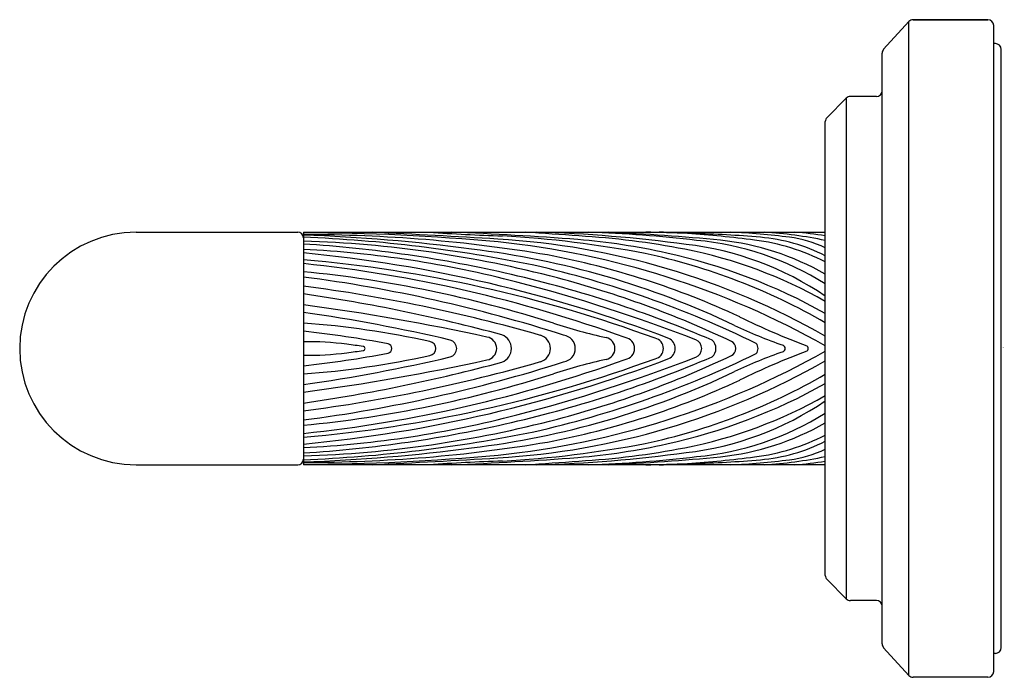
# Model space of a CAD drawing. Units: inches. Extents: x 4506.47 to 4509.88, y 449.66 to 451.94.
import ezdxf

# ---------------------------------------------------------------- set-up
doc = ezdxf.new("R2010")
doc.units = ezdxf.units.IN
doc.header["$LTSCALE"] = 0.64311
doc.header["$MEASUREMENT"] = 0
doc.layers.get('0').update_dxf_attribs({"color": 255, "linetype": 'CONTINUOUS'})
doc.layers.get('Defpoints').update_dxf_attribs({"linetype": 'CONTINUOUS'})
doc.styles.get("Standard").update_dxf_attribs({"font": 'txt', "width": 0.8})

msp = doc.modelspace()

# ---------------------------------------------------------------- linework, layer by layer
for p, q in [((4509.5535, 451.9365), (4509.4662, 451.8405)), ((4509.5535, 449.6679), (4509.5535, 451.9365)), ((4509.5683, 451.9431), (4509.828, 451.9431)), ((4509.828, 451.9431), (4509.5683, 451.9431)), ((4509.848, 449.6813), (4509.848, 451.9231)), ((4509.854, 451.86), (4509.848, 451.86)), ((4509.461, 449.7773), (4509.461, 451.8271)), ((4509.874, 449.7644), (4509.874, 451.84)), ((4509.441, 451.6767), (4509.3508, 451.6767)), ((4509.3367, 451.6708), (4509.2697, 451.6038)), ((4509.3367, 451.6708), (4509.3367, 449.9336)), ((4509.2638, 450.0147), (4509.2638, 451.5897)), ((4506.8721, 451.2057), (4507.4331, 451.2057)), ((4507.4528, 451.2057), (4509.2638, 451.2057)), ((4507.4528, 451.2057), (4507.4528, 450.3987)), ((4506.8721, 450.3987), (4507.4331, 450.3987)), ((4509.2638, 450.3987), (4507.4528, 450.3987)), ((4509.3367, 449.9336), (4509.2697, 450.0006)), ((4509.441, 449.9277), (4509.3508, 449.9277)), ((4509.5535, 449.6679), (4509.4662, 449.7639)), ((4509.854, 449.7444), (4509.848, 449.7444)), ((4509.828, 449.6613), (4509.5683, 449.6613))]:
    msp.add_line(p, q)
for centre, radius, start, end in [((4509.5683, 451.9231), 0.02, 90, 137.7263), ((4509.828, 451.9231), 0.02, 360, 90), ((4509.854, 451.84), 0.02, 360, 90), ((4509.481, 451.8271), 0.02, 137.7263, 180), ((4509.3508, 451.6567), 0.02, 90, 135), ((4509.441, 451.6967), 0.02, 270, 0), ((4509.2838, 451.5897), 0.02, 135, 180), ((4506.8721, 450.8022), 0.4035, 90, 270), ((4507.4331, 451.1861), 0.0197, 0, 90), ((4507.4479, 443.7935), 7.4098, 84.72927, 89.96255), ((4507.4659, 446.2124), 4.9845, 80.3699, 90.151), ((4507.2686, 445.4437), 5.7547, 82.3351, 88.16612), ((4504.972, 397.9292), 53.3459, 86.60922, 87.07615), ((4508.4092, 458.9524), 7.7641, 266.15394, 268.03705), ((4507.3748, 437.2054), 14.0129, 85.78385, 87.57315), ((4500.0988, 334.5893), 116.8992, 85.923436, 86.014355), ((4508.1193, 446.2714), 4.9364, 82.3019, 88.3459), ((4508.2752, 446.5076), 4.7011, 83.3841, 87.9645), ((4508.1031, 442.7818), 8.4338, 84.57866, 87.2302), ((4508.5813, 447.2631), 3.9431, 87.0294, 89.1372), ((4508.5395, 445.7255), 5.4822, 87.2414, 88.4499), ((4508.5581, 447.6223), 3.5858, 82.6223, 86.3619), ((4508.7016, 447.3409), 3.8619, 84.9974, 88.4916), ((4508.8355, 448.8455), 2.3623, 82.6109, 87.5932), ((4508.9595, 449.7303), 1.4783, 78.1212, 86.4297), ((4509.0116, 449.4958), 1.7162, 81.5514, 85.1028), ((4507.2594, 446.2471), 4.9447, 78.4128, 87.7586), ((4507.332, 447.2416), 3.9352, 75.246, 88.2419), ((4507.1737, 446.7346), 4.4388, 76.964, 86.3955), ((4507.9728, 448.5754), 2.611, 60.3655, 86.6092), ((4507.8278, 448.2554), 2.9321, 60.6764, 84.1119), ((4507.9347, 447.4629), 3.7357, 79.1318, 86.7996), ((4508.2043, 448.826), 2.3629, 77.5507, 85.1279), ((4508.2486, 448.4425), 2.7549, 78.9572, 86.6609), ((4508.655, 450.0847), 1.0859, 55.8973, 83.3577), ((4508.7212, 450.1554), 1.0265, 58.0884, 84.6547), ((4508.803, 450.2598), 0.9232, 60.0556, 83.9718), ((4508.9223, 450.4349), 0.7498, 62.9014, 82.6223), ((4508.9839, 450.5653), 0.6251, 63.4002, 84.9974), ((4509.0854, 450.773), 0.4187, 64.7865, 82.6109), ((4507.2726, 447.4958), 3.6547, 75.4131, 87.1749), ((4507.0012, 446.3418), 4.813, 69.0648, 84.6162), ((4507.6867, 448.2346), 2.9332, 64.516, 83.1569), ((4508.1857, 449.0182), 2.1615, 60.0822, 77.8944), ((4508.2801, 449.1695), 2.0111, 60.7175, 77.5507), ((4508.4687, 449.57), 1.6061, 60.327, 78.9572), ((4507.0392, 446.3905), 4.7378, 69.8243, 84.992), ((4506.9585, 446.3894), 4.7333, 70.1064, 84.0057), ((4507.7742, 448.3522), 2.8238, 65.0216, 79.274), ((4507.0464, 446.9035), 4.1849, 72.2793, 84.4282), ((4507.2426, 447.032), 4.1335, 66.797, 76.964), ((4507.4671, 447.6228), 3.5561, 64.033, 77.2396), ((4506.7907, 445.9665), 5.1267, 72.2249, 82.5797), ((4506.7539, 445.5023), 5.7146, 68.8598, 75.4131), ((4507.4444, 447.6683), 3.494, 64.6931, 75.246), ((4506.7391, 445.509), 5.5555, 73.9468, 82.6194), ((4506.6269, 445.2453), 5.8053, 74.87244, 81.82155), ((4506.4347, 443.2802), 7.7405, 77.65287, 82.44221), ((4506.6185, 445.1022), 5.8847, 76.79807, 81.8499), ((4507.2425, 447.9278), 2.97, 77.3748, 85.9404), ((4508.9848, 452.9695), 2.1832, 252.2793, 257.2724), ((4510.1222, 453.2734), 2.6292, 243.9257, 249.4592), ((4506.9231, 446.2768), 4.6162, 79.724, 83.4117), ((4509.6465, 452.3464), 1.6217, 244.516, 250.9512), ((4507.4757, 449.8558), 0.9697, 82.4048, 91.3566), ((4507.8888, 450.8022), 0.0239, 276.7837, 83.2163), ((4507.9547, 450.8022), 0.0301, 285.0114, 74.9886), ((4508.0838, 450.8022), 0.0399, 278.7547, 81.2453), ((4508.1243, 450.8022), 0.0505, 290.4912, 69.5088), ((4508.2625, 450.8022), 0.0475, 285.788, 74.212), ((4508.3498, 450.8022), 0.0466, 277.3411, 82.6589), ((4508.4954, 450.8022), 0.0386, 282.4893, 77.5107), ((4508.5637, 450.8022), 0.0384, 278.0705, 81.9295), ((4508.6658, 450.8022), 0.0362, 281.8676, 78.1324), ((4508.7045, 450.8022), 0.0385, 295.2331, 64.7669), ((4508.8021, 450.8022), 0.0327, 292.8612, 67.1388), ((4508.8461, 450.8022), 0.0383, 310.8559, 49.1441), ((4508.9256, 450.8022), 0.0277, 296.4465, 63.5535), ((4509.003, 450.8022), 0.0275, 320.1232, 39.8768), ((4507.4757, 451.7486), 0.9697, 268.6434, 277.5952), ((4506.9231, 455.3276), 4.6162, 276.5883, 280.276), ((4507.0818, 446.9015), 3.9502, 81.5702, 82.4048), ((4507.0818, 454.7029), 3.9502, 277.5952, 278.4298), ((4507.6599, 450.8022), 0.00687, 278.2334, 81.7666), ((4507.7426, 450.8022), 0.0172, 283.5818, 76.4182), ((4507.8278, 453.349), 2.9321, 275.8881, 299.3236), ((4509.6465, 449.258), 1.6217, 109.0488, 115.484), ((4510.1222, 448.331), 2.6292, 110.5408, 116.0743), ((4509.1124, 450.8022), 0.0123, 292.9804, 67.0196), ((4509.1939, 450.8022), 0.0109, 302.5232, 57.4768), ((4507.2425, 453.6766), 2.97, 274.0596, 282.6252), ((4506.6185, 456.5022), 5.8847, 278.1501, 283.20193), ((4507.0012, 455.2626), 4.813, 275.3838, 290.9352), ((4507.0392, 455.2139), 4.7378, 275.008, 290.1757), ((4506.9585, 455.215), 4.7333, 275.9943, 289.8936), ((4506.4347, 458.3242), 7.7405, 277.55779, 282.34713), ((4506.7391, 456.0954), 5.5555, 277.3806, 286.0532), ((4506.7907, 455.6379), 5.1267, 277.4203, 287.7751), ((4506.6269, 456.3591), 5.8053, 278.17845, 285.12756), ((4507.9728, 453.029), 2.611, 273.3908, 299.6345), ((4507.2426, 454.5724), 4.1335, 283.036, 293.203), ((4506.7539, 456.1021), 5.7146, 284.5869, 291.1402), ((4507.4671, 453.9816), 3.5561, 282.7604, 295.967), ((4508.9848, 448.6349), 2.1832, 102.7276, 107.7207), ((4507.4444, 453.9361), 3.494, 284.754, 295.3069), ((4507.6867, 453.3698), 2.9332, 276.8431, 295.484), ((4507.0464, 454.7009), 4.1849, 275.5718, 287.7207), ((4507.7742, 453.2522), 2.8238, 280.726, 294.9784), ((4508.1857, 452.5862), 2.1615, 282.1056, 299.9178), ((4508.2801, 452.4349), 2.0111, 282.4493, 299.2825), ((4508.4687, 452.0344), 1.6061, 281.0428, 299.673), ((4508.655, 451.5197), 1.0859, 276.6423, 304.1027), ((4507.2726, 454.1086), 3.6547, 272.8251, 284.5869), ((4507.332, 454.3628), 3.9352, 271.7581, 284.754), ((4508.7212, 451.449), 1.0265, 275.3453, 301.9116), ((4507.1737, 454.8698), 4.4388, 273.6045, 283.036), ((4507.2594, 455.3573), 4.9447, 272.2414, 281.5872), ((4508.803, 451.3446), 0.9232, 276.0282, 299.9444), ((4507.4659, 455.392), 4.9845, 269.849, 279.6301), ((4508.9223, 451.1695), 0.7498, 277.3777, 297.0986), ((4508.9839, 451.0391), 0.6251, 275.0026, 296.5998), ((4507.2686, 456.1607), 5.7547, 271.83388, 277.6649), ((4507.9347, 454.1415), 3.7357, 273.2004, 280.8682), ((4508.2043, 452.7784), 2.3629, 274.8721, 282.4493), ((4508.2486, 453.1619), 2.7549, 273.3391, 281.0428), ((4509.0854, 450.8314), 0.4187, 277.3891, 295.2135), ((4507.4331, 450.4183), 0.0197, 270, 0), ((4507.4479, 457.8109), 7.4098, 270.03745, 275.27073), ((4504.972, 503.6752), 53.3459, 272.92385, 273.39078), ((4508.4092, 442.652), 7.7641, 91.96295, 93.84606), ((4507.3748, 464.399), 14.0129, 272.42685, 274.21615), ((4500.0988, 567.0151), 116.8992, 273.985645, 274.076564), ((4508.1193, 455.3329), 4.9364, 271.6541, 277.6981), ((4508.2752, 455.0968), 4.7011, 272.0355, 276.6159), ((4508.1031, 458.8226), 8.4338, 272.7698, 275.42134), ((4508.5581, 453.9821), 3.5858, 273.6381, 277.3777), ((4508.7016, 454.2635), 3.8619, 271.5084, 275.0026), ((4508.8355, 452.7589), 2.3623, 272.4068, 277.3891), ((4508.9595, 451.8741), 1.4783, 273.5703, 281.8788), ((4509.0116, 452.1086), 1.7162, 274.8972, 278.4486), ((4508.5813, 454.3413), 3.9431, 270.8628, 272.9706), ((4508.5395, 455.8789), 5.4822, 271.5501, 272.7586), ((4509.2838, 450.0147), 0.02, 180, 225), ((4509.3508, 449.9477), 0.02, 225, 270), ((4509.441, 449.9077), 0.02, 360, 90), ((4509.481, 449.7773), 0.02, 180, 222.2737), ((4509.854, 449.7644), 0.02, 270, 0), ((4509.5683, 449.6813), 0.02, 222.2737, 270), ((4509.828, 449.6813), 0.02, 270, 0)]:
    msp.add_arc(centre, radius, start, end)

# ---------------------------------------------------------------- texts
at = {"layer": 'Defpoints'}
for tag, p, s in [('TRADENAME', (4509.8746, 450.8039), 'PINNA PALETTA'), ('MODELNUMBER', (4509.8746, 450.8055), 'P24933-BAF'), ('PRODUCT', (4509.8746, 450.8022), 'TOWEL BAR')]:
    msp.add_attdef(tag, p, s, height=0.001, dxfattribs=at)

doc.saveas('drawing.dxf')
